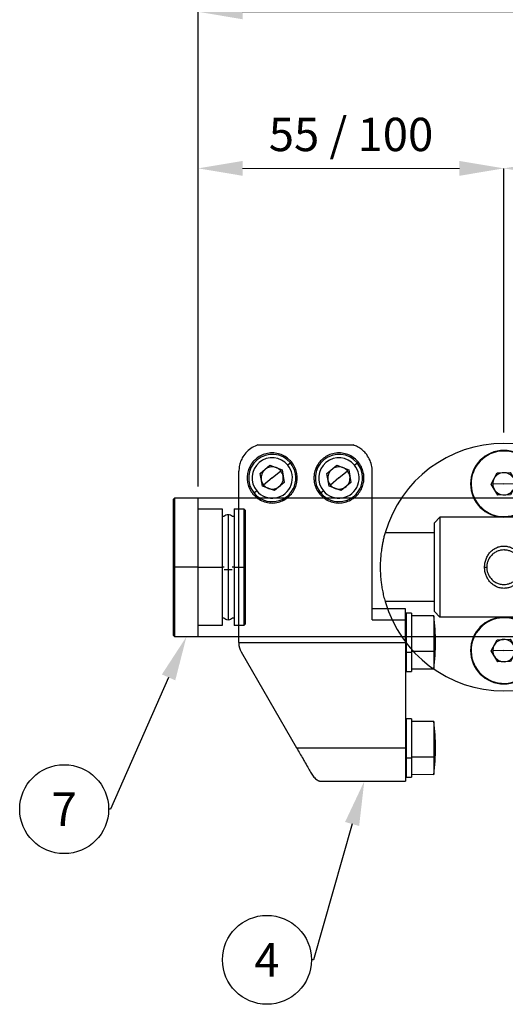
# Model space of a CAD drawing. Units: inches. Extents: x 2168 to 4937, y 3384 to 8520.
# Drawn here: x 2840 to 2927, y 5303 to 5481 of the extents above; entities that cross this region are included whole.
import ezdxf
from ezdxf import colors
from ezdxf.entities.mleader import LeaderData, LeaderLine
from ezdxf.enums import TextEntityAlignment as Align
from ezdxf.math import Vec2, Vec3

# ---------------------------------------------------------------- set-up
doc = ezdxf.new("R2010")
doc.units = ezdxf.units.IN
doc.header["$MEASUREMENT"] = 0
doc.layers.add('Dimensions', color=7, linetype='Continuous', lineweight=15)
doc.layers.add('Door', color=7, linetype='Continuous')
doc.layers.add('Helaform', color=7, linetype='Continuous')
doc.styles.get("Standard").update_dxf_attribs({"font": 'arial.ttf'})
doc.dimstyles.new('SLDDIMSTYLE0', dxfattribs={"dimtxt": 6, "dimasz": 8, "dimexe": 0, "dimexo": 2, "dimgap": 3, "dimtad": 1, "dimrnd": 0.5, "dimzin": 12, "dimdsep": 46, "dimtxsty": 'Standard', "dimcen": 0.09, "dimadec": 0, "dimazin": 3, "dimtfac": 1, "dimtofl": 0, "dimtmove": 0, "dimatfit": 3, "dimfxl": 1, "dimfrac": 2, "dimtolj": 1, "dimtzin": 12, "dimlwd": 15, "dimarcsym": 0})

# ---------------------------------------------------------------- blocks, each defined once
blk = doc.blocks.new('*D530')
at = {"layer": 'Defpoints', "color": 0, "transparency": 16777216}
for p in [(2926.86, 5453.76), (2926.86, 5404.26), (2871.86, 5394.51)]:
    blk.add_point(p, dxfattribs=at)
at = {"layer": 'Door', "color": 0, "lineweight": -2, "transparency": 16777216}
for p, q in [((2871.86, 5396.51), (2871.86, 5453.76)), ((2926.86, 5406.26), (2926.86, 5453.76))]:
    blk.add_line(p, q, dxfattribs=at)
at = {"layer": 'Door', "color": 0, "lineweight": 15, "transparency": 16777216}
blk.add_line((2879.86, 5453.76), (2918.86, 5453.76), dxfattribs=at)
at = {"layer": 'Door', "color": 0, "transparency": 16777216}
for points in [[(2879.86, 5455.09), (2879.86, 5452.42), (2871.86, 5453.76)], [(2918.86, 5455.09), (2918.86, 5452.42), (2926.86, 5453.76)]]:
    blk.add_solid(points, dxfattribs=at)
at = {"layer": 'Door', "color": 0, "transparency": 16777216, "insert": (2899.36, 5459.86), "char_height": 6, "attachment_point": 5}
blk.add_mtext('\\A1;55 / 100', dxfattribs=at)
blk = doc.blocks.new('*D531')
at = {"layer": 'Defpoints', "color": 0, "transparency": 16777216}
for p in [(3315.99, 5453.76), (2926.86, 5404.26), (3315.99, 5402.97)]:
    blk.add_point(p, dxfattribs=at)
at = {"layer": 'Dimensions', "color": 0, "lineweight": 15, "transparency": 16777216}
for p, q in [((3162.7, 5453.76), (3165.7, 5458.26)), ((3165.7, 5458.26), (3168.7, 5449.26)), ((2934.86, 5453.76), (3162.7, 5453.76)), ((3168.7, 5449.26), (3171.7, 5453.76)), ((3171.7, 5453.76), (3307.99, 5453.76))]:
    blk.add_line(p, q, dxfattribs=at)
at = {"layer": 'Dimensions', "color": 0, "lineweight": -2, "transparency": 16777216}
for p, q in [((2926.86, 5406.26), (2926.86, 5453.76)), ((3315.99, 5404.97), (3315.99, 5453.76))]:
    blk.add_line(p, q, dxfattribs=at)
at = {"layer": 'Dimensions', "color": 0, "transparency": 16777216}
for points in [[(2934.86, 5455.09), (2934.86, 5452.42), (2926.86, 5453.76)], [(3307.99, 5455.09), (3307.99, 5452.42), (3315.99, 5453.76)]]:
    blk.add_solid(points, dxfattribs=at)
at = {"layer": 'Dimensions', "color": 0, "transparency": 16777216, "insert": (3121.43, 5459.82), "char_height": 6, "attachment_point": 5}
blk.add_mtext('\\A1;630', dxfattribs=at)
blk = doc.blocks.new('SKANDI Track stop L (side)')
at = {"layer": 'Helaform', "color": 7, "linetype": 'Continuous', "lineweight": 25}
for p, q in [((-8.56, 22), (8.56, 22)), ((-8.17, 16.85), (-6.4, 18.33)), ((-6.4, 18.33), (-4.23, 17.53)), ((-3.22, 18.37), (-2.74, 18.77)), ((3.83, 16.85), (5.6, 18.33)), ((5.6, 18.33), (7.77, 17.53)), ((8.78, 18.37), (9.26, 18.77)), ((-12, -13.55), (-12, 17.25)), ((-7.77, 14.57), (-8.17, 16.85)), ((-6, 16.05), (-7.54, 14.77)), ((-6, 16.05), (-4.46, 17.33)), ((-4.23, 17.53), (-3.83, 15.25)), ((4.23, 14.57), (3.83, 16.85)), ((6, 16.05), (4.46, 14.77)), ((6, 16.05), (7.54, 17.33)), ((7.77, 17.53), (8.17, 15.25)), ((12, -9.44), (12, 17.25)), ((-5.6, 13.77), (-7.77, 14.57)), ((-3.83, 15.25), (-5.6, 13.77)), ((6.4, 13.77), (4.23, 14.57)), ((8.17, 15.25), (6.4, 13.77)), ((-8.78, 13.73), (-9.26, 13.33)), ((3.22, 13.73), (2.74, 13.33)), ((18, -7.5), (12, -7.5)), ((18, -9.44), (18, -7.5)), ((18.08, -8.26), (18.07, -15.33)), ((19.08, -8.26), (18.08, -8.26)), ((19.08, -8.26), (19.07, -15.34)), ((23.08, -8.77), (19.08, -8.76)), ((23.08, -8.77), (23.07, -15.17)), ((12, -9.44), (18, -9.44)), ((18, -13.55), (18, -9.44)), ((18.08, -10.51), (18, -10.51)), ((-12, -13.55), (18, -13.55)), ((-12, -13.55), (-12, -13.7)), ((18, -13.55), (18, -32.51)), ((-12, -14.2), (-11.96, -14.2)), ((-11.6, -15.2), (-1.6, -32.51)), ((19.07, -15.34), (18.07, -15.33)), ((18.07, -15.33), (18.07, -18.76)), ((23.07, -15.17), (19.07, -15.16)), ((19.07, -15.34), (19.07, -18.76)), ((23.07, -15.17), (23.07, -18.27)), ((18, -16.51), (18.07, -16.51)), ((18.07, -18.76), (19.07, -18.76)), ((19.07, -18.26), (23.07, -18.27)), ((18.08, -27.26), (18.07, -34.33)), ((19.08, -27.26), (18.08, -27.26)), ((19.08, -27.26), (19.07, -34.34)), ((23.08, -27.77), (19.08, -27.76)), ((23.08, -27.77), (23.07, -34.17)), ((18.08, -29.51), (18, -29.51)), ((-1.6, -32.51), (18, -32.51)), ((18, -32.51), (18, -38.5)), ((19.07, -34.34), (18.07, -34.33)), ((18.07, -34.33), (18.07, -37.76)), ((23.07, -34.17), (19.07, -34.16)), ((19.07, -34.34), (19.07, -37.76)), ((23.07, -34.17), (23.07, -37.27)), ((18, -35.51), (18.07, -35.51)), ((2.53, -38.5), (18, -38.5)), ((18.07, -37.76), (19.07, -37.76)), ((19.07, -37.26), (23.07, -37.27))]:
    blk.add_line(p, q, dxfattribs=at)
at = {"layer": 'Helaform', "color": 8, "linetype": 'Continuous', "lineweight": 25}
for p, q in [((18, -14.55), (18.07, -14.55)), ((18, -33.55), (18.07, -33.55))]:
    blk.add_line(p, q, dxfattribs=at)
at = {"layer": 'Helaform', "color": 7, "linetype": 'Continuous', "lineweight": 25}
for centre, radius, start, end in [((-6, 16.05), 4.25, 39.86, 219.86), ((-6, 16.05), 3.63, 39.86, 219.86), ((6, 16.05), 4.25, 39.86, 219.86), ((6, 16.05), 3.63, 39.86, 219.86), ((-6, 16.05), 4.25, 219.86, 39.86), ((-6, 16.05), 3.63, 219.86, 39.86), ((-6, 16.05), 2, 69.86, 129.86), ((-6, 16.05), 2, 39.86, 69.86), ((6, 16.05), 4.25, 219.86, 39.86), ((6, 16.05), 3.63, 219.86, 39.86), ((6, 16.05), 2, 69.86, 129.86), ((6, 16.05), 2, 39.86, 69.86), ((-6, 16.05), 2, 129.86, 189.86), ((-6, 16.05), 2, 309.86, 9.86), ((-6, 16.05), 2, 9.86, 39.86), ((6, 16.05), 2, 129.86, 189.86), ((6, 16.05), 2, 309.86, 9.86), ((6, 16.05), 2, 9.86, 39.86), ((-6, 16.05), 2, 189.86, 219.86), ((-6, 16.05), 2, 219.86, 249.86), ((-6, 16.05), 2, 249.86, 309.86), ((6, 16.05), 2, 189.86, 219.86), ((6, 16.05), 2, 219.86, 249.86), ((6, 16.05), 2, 249.86, 309.86), ((-14.38, -13.48), 37.75, 359.9458, 7.1735), ((-9, -13.7), 3, 180, 210), ((-14.38, -13.48), 37.75, 352.718, 359.9458), ((18.59, -13.49), 4.78, 339.5379, 359.7184), ((-14.38, -32.48), 37.75, 359.9458, 7.1735), ((-14.38, -32.48), 37.75, 352.718, 359.9458), ((18.59, -32.49), 4.78, 339.5379, 359.7184)]:
    blk.add_arc(centre, radius, start, end, dxfattribs=at)
for points, knots in [([(-8.56, 22), (-8.91, 21.86), (-9.64, 21.57), (-10.56, 20.82), (-11.26, 19.95), (-11.7, 19.03), (-11.95, 18.14), (-11.98, 17.54), (-12, 17.25)], [0, 0, 0, 0, 0.174789, 0.360589, 0.553172, 0.705612, 0.855525, 1, 1, 1, 1]), ([(12, 17.25), (11.98, 17.63), (11.93, 18.39), (11.51, 19.5), (10.9, 20.44), (10.16, 21.16), (9.4, 21.67), (8.84, 21.89), (8.56, 22)], [0, 0, 0, 0, 0.184796, 0.377121, 0.570764, 0.71992, 0.863587, 1, 1, 1, 1]), ([(-1.5, 16.05), (-1.51, 16.32), (-1.55, 16.91), (-1.83, 17.84), (-2.33, 18.72), (-3.03, 19.48), (-3.87, 20.06), (-4.89, 20.46), (-6, 20.6), (-7.11, 20.46), (-8.13, 20.06), (-8.97, 19.48), (-9.67, 18.72), (-10.17, 17.84), (-10.45, 16.91), (-10.49, 16.32), (-10.5, 16.05)], [0, 0, 0, 0, 0.059715, 0.12965, 0.210188, 0.277169, 0.348738, 0.423542, 0.5, 0.576458, 0.651262, 0.722831, 0.789812, 0.87035, 0.940285, 1, 1, 1, 1]), ([(10.5, 16.05), (10.49, 16.32), (10.45, 16.91), (10.17, 17.84), (9.67, 18.72), (8.97, 19.48), (8.13, 20.06), (7.11, 20.46), (6, 20.6), (4.89, 20.46), (3.87, 20.06), (3.03, 19.48), (2.33, 18.72), (1.83, 17.84), (1.55, 16.91), (1.51, 16.32), (1.5, 16.05)], [0, 0, 0, 0, 0.059715, 0.12965, 0.210188, 0.277169, 0.348738, 0.423542, 0.5, 0.576458, 0.651262, 0.722831, 0.789812, 0.87035, 0.940285, 1, 1, 1, 1]), ([(-10.5, 16.05), (-10.49, 15.78), (-10.45, 15.19), (-10.17, 14.26), (-9.67, 13.38), (-8.97, 12.62), (-8.13, 12.04), (-7.11, 11.64), (-6, 11.5), (-4.89, 11.64), (-3.87, 12.04), (-3.03, 12.62), (-2.33, 13.38), (-1.83, 14.26), (-1.55, 15.19), (-1.51, 15.78), (-1.5, 16.05)], [0, 0, 0, 0, 0.059715, 0.12965, 0.210188, 0.277169, 0.348738, 0.423542, 0.5, 0.576458, 0.651262, 0.722831, 0.789812, 0.87035, 0.940285, 1, 1, 1, 1]), ([(1.5, 16.05), (1.51, 15.78), (1.55, 15.19), (1.83, 14.26), (2.33, 13.38), (3.03, 12.62), (3.87, 12.04), (4.89, 11.64), (6, 11.5), (7.11, 11.64), (8.13, 12.04), (8.97, 12.62), (9.67, 13.38), (10.17, 14.26), (10.45, 15.19), (10.49, 15.78), (10.5, 16.05)], [0, 0, 0, 0, 0.059715, 0.12965, 0.210188, 0.277169, 0.348738, 0.423542, 0.5, 0.576458, 0.651262, 0.722831, 0.789812, 0.87035, 0.940285, 1, 1, 1, 1]), ([(-1.6, -32.51), (-1.41, -32.85), (-1.02, -33.52), (-0.45, -34.51), (0.12, -35.5), (0.67, -36.45), (0.98, -36.99), (1.13, -37.25)], [0, 0, 0, 0, 0.188902, 0.381116, 0.572592, 0.791998, 1, 1, 1, 1]), ([(1.13, -37.25), (1.21, -37.37), (1.37, -37.62), (1.65, -37.93), (1.9, -38.14), (2.1, -38.27), (2.23, -38.35), (2.37, -38.43), (2.49, -38.48), (2.55, -38.51), (2.53, -38.5), (2.53, -38.5)], [0, 0, 0, 0, 0.158912, 0.326014, 0.49864, 0.58816, 0.668252, 0.749033, 0.874544, 0.999198, 1, 1, 1, 1])]:
    blk.add_open_spline(points, degree=3, knots=knots, dxfattribs=at)
blk = doc.blocks.new('SKANDI End cap (side)')
at = {"color": 7, "linetype": 'Continuous', "lineweight": 25}
for p, q in [((4.2, 12.5), (0, 12.5)), ((0, 0), (0, 12.5)), ((4.5, 12.2), (4.2, 12.5)), ((4.2, 0), (4.2, 12.5)), ((4.5, 12.2), (4.5, 0)), ((-8.2, 10.5), (-8.5, 10.2)), ((-8.5, 0), (-8.5, 10.2)), ((-6.5, 10.5), (-8.2, 10.5)), ((-8.2, 10.5), (-8.2, 0)), ((-6.5, 10.5), (-6.5, 0)), ((-6.14, 9.15), (-6.5, 9.15)), ((-4.3, 9.15), (-4.65, 9.15)), ((0, 10.5), (-4.3, 10.5)), ((-4.3, 10.5), (-4.3, 0)), ((-8.5, 0), (-8.2, 0)), ((-8.5, -10.2), (-8.5, 0)), ((-6.5, 0), (-8.2, 0)), ((-8.2, 0), (-8.2, -10.5)), ((-6.5, 0), (-6.5, -10.5)), ((0, 0), (-4.3, 0)), ((-4.3, 0), (-4.3, -10.5)), ((0, -12.5), (0, 0)), ((0, 0), (4.2, 0)), ((4.2, -12.5), (4.2, 0)), ((4.5, 0), (4.2, 0)), ((4.5, 0), (4.5, -12.2)), ((-8.5, -10.2), (-8.2, -10.5)), ((-8.2, -10.5), (-6.5, -10.5)), ((-6.5, -9.15), (-6.17, -9.15)), ((-4.62, -9.15), (-4.3, -9.15)), ((-4.3, -10.5), (0, -10.5)), ((4.2, -12.5), (4.5, -12.2)), ((0, -12.5), (4.2, -12.5))]:
    blk.add_line(p, q, dxfattribs=at)
at = {"color": 8, "linetype": 'Continuous', "lineweight": 25}
for p, q in [((-5.4, 9.48), (-5.4, -0.47)), ((-6.5, 0), (-6.14, 0)), ((-4.65, 0), (-4.3, 0)), ((-5.4, -0.47), (-5.4, -9.52))]:
    blk.add_line(p, q, dxfattribs=at)
at = {"color": 7, "linetype": 'Continuous', "lineweight": 25}
for centre, start, end in [((-5.4, 8.48), 90, 137.9251), ((-5.4, 8.48), 42.0749, 90), ((-5.4, -8.52), 219.0426, 270), ((-5.4, -8.52), 270, 320.9574)]:
    blk.add_arc(centre, 1, start, end, dxfattribs=at)
at = {"color": 8, "linetype": 'Continuous', "lineweight": 25}
for centre, start, end in [((-5.46, 13.91), 267.2966, 270.2644), ((-5.33, 13.91), 269.7356, 272.7034)]:
    blk.add_arc(centre, 14.39, start, end, dxfattribs=at)
blk = doc.blocks.new('SKANDI Bracket (side)')
at = {"layer": 'Helaform', "color": 8, "linetype": 'Continuous', "lineweight": 25}
for p, q in [((0, 20.9), (0, 21)), ((0, 9.1), (0, 9)), ((0, -9.1), (0, -9)), ((0, -20.9), (0, -21))]:
    blk.add_line(p, q, dxfattribs=at)
at = {"layer": 'Helaform', "color": 7, "linetype": 'Continuous', "lineweight": 25}
for p, q in [((-2.31, 14.93), (-1.21, 16.96)), ((-1.21, 16.96), (1.1, 17.03)), ((1.1, 17.03), (2.31, 15.06)), ((-1.1, 12.96), (-2.31, 14.93)), ((0, 15), (-2, 14.94)), ((0, 15), (2, 15.05)), ((2.31, 15.06), (1.21, 13.03)), ((1.21, 13.03), (-1.1, 12.96)), ((-12.5, 8), (-11.5, 9)), ((-11.5, 9), (-11.5, -9)), ((11.5, 9), (-11.5, 9)), ((11.5, -9), (11.5, 9)), ((12.5, 8), (11.5, 9)), ((-12.5, -8), (-12.5, 8)), ((12.5, 8), (12.5, -8)), ((-12.5, 6.2), (-21.37, 6.2)), ((21.37, 6.2), (12.5, 6.2)), ((-3.48, 0), (-3.1, 0)), ((3.48, 0), (3.1, 0)), ((-12.5, -6.2), (-21.37, -6.2)), ((21.37, -6.2), (12.5, -6.2)), ((-12.5, -8), (-11.5, -9)), ((12.5, -8), (11.5, -9)), ((11.5, -9), (-11.5, -9)), ((-2.31, -15.07), (-1.21, -13.04)), ((-1.21, -13.04), (1.1, -12.97)), ((1.1, -12.97), (2.31, -14.94)), ((-1.1, -17.04), (-2.31, -15.07)), ((0, -15), (-2, -15.06)), ((0, -15), (2, -14.95)), ((2.31, -14.94), (1.21, -16.97)), ((1.21, -16.97), (-1.1, -17.04))]:
    blk.add_line(p, q, dxfattribs=at)
for centre, radius, start, end in [((0, 0), 22.25, 90, 163.8203), ((0, 0), 22.25, 16.1797, 90), ((0, 15), 6, 90, 270), ((0, 15), 5.9, 1.6002, 181.6002), ((0, 15), 6, 270, 90), ((0, 15), 2, 151.6002, 181.6002), ((0, 15), 2, 91.6002, 151.6002), ((0, 15), 2, 31.6002, 91.6002), ((0, 15), 2, 1.6002, 31.6002), ((0, 15), 5.9, 181.6002, 1.6002), ((0, 15), 2, 181.6002, 211.6002), ((0, 15), 2, 331.6002, 1.6002), ((0, 15), 2, 211.6002, 271.6002), ((0, 15), 2, 271.6002, 331.6002), ((0, 0), 22.25, 196.1797, 270), ((0, 0), 22.25, 270, 343.8203), ((0, -15), 6, 90, 270), ((0, -15), 5.9, 1.6002, 181.6002), ((0, -15), 6, 270, 90), ((0, -15), 2, 151.6002, 181.6002), ((0, -15), 2, 91.6002, 151.6002), ((0, -15), 2, 31.6002, 91.6002), ((0, -15), 2, 1.6002, 31.6002), ((0, -15), 5.9, 181.6002, 1.6002), ((0, -15), 2, 181.6002, 211.6002), ((0, -15), 2, 331.6002, 1.6002), ((0, -15), 2, 211.6002, 271.6002), ((0, -15), 2, 271.6002, 331.6002)]:
    blk.add_arc(centre, radius, start, end, dxfattribs=at)
for points, knots in [([(-21.37, 6.2), (-21.44, 5.95), (-21.57, 5.47), (-21.75, 4.72), (-21.89, 3.98), (-22.03, 3.13), (-22.15, 2.17), (-22.23, 1.09), (-22.26, 0.1), (-22.24, -0.8), (-22.2, -1.61), (-22.12, -2.43), (-22.01, -3.3), (-21.85, -4.23), (-21.64, -5.23), (-21.46, -5.87), (-21.37, -6.2)], [0, 0, 0, 0, 0.0659841, 0.1295462, 0.190727, 0.2495722, 0.3340787, 0.4172129, 0.4991579, 0.5606234, 0.6227272, 0.6855484, 0.7491635, 0.8285259, 0.9121035, 1, 1, 1, 1]), ([(21.37, -6.2), (21.44, -5.96), (21.57, -5.47), (21.75, -4.73), (21.89, -3.99), (22.03, -3.14), (22.15, -2.18), (22.23, -1.1), (22.26, -0.1), (22.24, 0.79), (22.2, 1.61), (22.12, 2.42), (22.01, 3.29), (21.85, 4.22), (21.64, 5.22), (21.46, 5.87), (21.37, 6.2)], [0, 0, 0, 0, 0.065984, 0.129546, 0.190727, 0.249572, 0.334079, 0.417213, 0.499158, 0.560623, 0.622727, 0.685548, 0.749163, 0.828526, 0.912103, 1, 1, 1, 1]), ([(-3.48, 0), (-3.46, 0.25), (-3.44, 0.75), (-3.23, 1.47), (-2.91, 2.13), (-2.48, 2.7), (-1.95, 3.17), (-1.35, 3.53), (-0.69, 3.75), (0, 3.83), (0.69, 3.75), (1.35, 3.53), (1.95, 3.17), (2.48, 2.7), (2.91, 2.13), (3.22, 1.47), (3.44, 0.75), (3.46, 0.25), (3.48, 0)], [0, 0, 0, 0, 0.064596, 0.130001, 0.194167, 0.25724, 0.319388, 0.38036, 0.441203, 0.500025, 0.558751, 0.619795, 0.680777, 0.743016, 0.805997, 0.8702, 0.9355, 1, 1, 1, 1]), ([(3.1, 0), (3.09, 0.17), (3.07, 0.53), (2.92, 1.09), (2.69, 1.56), (2.43, 1.93), (2.2, 2.19), (1.94, 2.43), (1.67, 2.61), (1.43, 2.75), (1.08, 2.92), (0.73, 3.02), (0.38, 3.07), (0.19, 3.09), (-0.1, 3.1), (-0.51, 3.07), (-1.06, 2.93), (-1.54, 2.7), (-1.92, 2.44), (-2.28, 2.12), (-2.64, 1.67), (-2.92, 1.09), (-3.07, 0.53), (-3.09, 0.17), (-3.1, 0)], [0, 0, 0, 0, 0.051407, 0.11001, 0.176066, 0.212, 0.249867, 0.287567, 0.321046, 0.35031, 0.375368, 0.440919, 0.461351, 0.481084, 0.500141, 0.548662, 0.606311, 0.673335, 0.710474, 0.750019, 0.823894, 0.890053, 0.94867, 1, 1, 1, 1]), ([(3.48, 0), (3.46, -0.25), (3.44, -0.75), (3.23, -1.47), (2.91, -2.14), (2.48, -2.71), (1.96, -3.18), (1.35, -3.53), (0.69, -3.76), (0, -3.83), (-0.69, -3.76), (-1.35, -3.53), (-1.95, -3.18), (-2.47, -2.71), (-2.91, -2.14), (-3.22, -1.48), (-3.44, -0.76), (-3.46, -0.25), (-3.48, 0)], [0, 0, 0, 0, 0.064501, 0.129873, 0.194029, 0.257065, 0.319157, 0.380046, 0.44086, 0.49965, 0.558394, 0.619521, 0.680557, 0.742811, 0.805772, 0.869995, 0.935343, 1, 1, 1, 1]), ([(-3.1, 0), (-3.09, -0.17), (-3.07, -0.54), (-2.92, -1.09), (-2.69, -1.57), (-2.43, -1.93), (-2.11, -2.29), (-1.65, -2.66), (-1.11, -2.91), (-0.66, -3.04), (-0.32, -3.09), (0.09, -3.11), (0.46, -3.08), (0.79, -3), (0.99, -2.94), (1.23, -2.85), (1.52, -2.71), (1.86, -2.5), (2.26, -2.15), (2.64, -1.68), (2.92, -1.09), (3.07, -0.53), (3.09, -0.17), (3.1, 0)], [0, 0, 0, 0, 0.051354, 0.10997, 0.176103, 0.212101, 0.250047, 0.326755, 0.393902, 0.433463, 0.4689, 0.500311, 0.559326, 0.580452, 0.60232, 0.624945, 0.659214, 0.700953, 0.750176, 0.823972, 0.890078, 0.948668, 1, 1, 1, 1])]:
    blk.add_open_spline(points, degree=3, knots=knots, dxfattribs=at)
blk = doc.blocks.new('*D540')
at = {"layer": 'Defpoints', "color": 0, "transparency": 16777216}
for p in [(3882.46, 5481.92), (2871.86, 5394.51), (3882.46, 5394.51)]:
    blk.add_point(p, dxfattribs=at)
at = {"layer": 'Dimensions', "color": 0, "lineweight": 15, "transparency": 16777216}
for p, q in [((3408.5, 5481.92), (3411.5, 5486.42)), ((3411.5, 5486.42), (3414.5, 5477.42)), ((2879.86, 5481.92), (3408.5, 5481.92)), ((3414.5, 5477.42), (3417.5, 5481.92)), ((3417.5, 5481.92), (3874.46, 5481.92))]:
    blk.add_line(p, q, dxfattribs=at)
at = {"layer": 'Dimensions', "color": 0, "lineweight": -2, "transparency": 16777216}
for p, q in [((2871.86, 5396.51), (2871.86, 5481.92)), ((3882.46, 5396.51), (3882.46, 5481.92))]:
    blk.add_line(p, q, dxfattribs=at)
at = {"layer": 'Dimensions', "color": 0, "transparency": 16777216}
for points in [[(2879.86, 5483.25), (2879.86, 5480.58), (2871.86, 5481.92)], [(3874.46, 5483.25), (3874.46, 5480.58), (3882.46, 5481.92)]]:
    blk.add_solid(points, dxfattribs=at)
at = {"layer": 'Dimensions', "color": 0, "transparency": 16777216, "insert": (3377.16, 5488.02), "char_height": 6, "attachment_point": 5}
blk.add_mtext('\\A1;4000 / 4800', dxfattribs=at)
blk = doc.blocks.new('_TagCircle')
at = {"color": 0, "linetype": 'ByBlock', "lineweight": -2, "transparency": 16777216}
blk.add_circle((0, 0), 4, dxfattribs=at)
at = {"layer": 'Helaform', "color": 0, "transparency": 16777216}
blk.add_attdef('TAGNUMBER', text='', height=3, dxfattribs=at).set_placement((0, -1.5), align=Align.CENTER)

msp = doc.modelspace()

# ---------------------------------------------------------------- linework, layer by layer
at = {"layer": 'Helaform'}
msp.add_lwpolyline([(3343.882, 5369.513), (2871.862, 5369.513), (2871.862, 5394.513), (3343.882, 5394.513)], dxfattribs=at)

# ---------------------------------------------------------------- block references
for name, p in [('SKANDI Track stop L (side)', (2891.182, 5382.013)), ('SKANDI Bracket (side)', (2926.862, 5382.016))]:
    msp.add_blockref(name, p, dxfattribs=at)
at = {"layer": 'Helaform', "xscale": -1}
msp.add_blockref('SKANDI End cap (side)', (2871.862, 5382.013), dxfattribs=at)

# ---------------------------------------------------------------- dimensions: what is measured, and where the dimension line sits
at = {"layer": 'Dimensions'}
for base, p1, p2, text, picture, middle in [((3882.456, 5481.918), (2871.862, 5394.513), (3882.456, 5394.513), '4000 / 4800', '*D540', (3377.159, 5488.02)), ((3315.994, 5453.756), (2926.862, 5404.263), (3315.994, 5402.965), '630', '*D531', (3121.428, 5459.821))]:
    dim = msp.add_linear_dim(base=base, p1=p1, p2=p2, text=text, dimstyle='SLDDIMSTYLE0', dxfattribs=at)
    dim.commit()
    dim.dimension.update_dxf_attribs({"geometry": picture, "text_midpoint": middle})
at = {"layer": 'Door'}
dim = msp.add_linear_dim(base=(2926.862, 5453.756), p1=(2871.862, 5394.513), p2=(2926.862, 5404.263), text='55 / 100', dimstyle='SLDDIMSTYLE0', dxfattribs=at)
dim.commit()
dim.dimension.update_dxf_attribs({"geometry": '*D530', "text_midpoint": (2899.362, 5459.858)})

# ---------------------------------------------------------------- leaders
at = {"layer": 'Helaform'}
ml = msp.add_multileader_block('Standard', dxfattribs=at)
ml.set_content('_TagCircle', color=256, scale=2)
ml.set_attribute('TAGNUMBER', '7', width=0)
ml.set_leader_properties()
ml.build(insert=Vec2(0, 0))
ml.multileader.update_dxf_attribs({"text_left_attachment_type": 6, "text_right_attachment_type": 6, "text_top_attachment_type": 10, "dogleg_length": 0.36, "arrow_head_size": 8})
ctx = ml.context
ctx.base_point, ctx.char_height, ctx.arrow_head_size, ctx.plane_origin = Vec3(2839.761, 5338.484), 8, 8, Vec3(2906.114, 5377.311)
ctx.left_attachment, ctx.right_attachment, ctx.bottom_attachment = 6, 6, 10
notes = []
notes.append((ctx, [(0, (1, 1, 0), (2856.121, 5338.484), (-1, 0), 0.36, [(0, [(2869.762, 5369.513)], 0, [])])]))
ctx.block.insert = Vec3(2847.761, 5338.484)
ml = msp.add_multileader_block('Standard', dxfattribs=at)
ml.set_content('_TagCircle', color=256, scale=2)
ml.set_attribute('TAGNUMBER', '4', width=0)
ml.set_leader_properties()
ml.build(insert=Vec2(0, 0))
ml.multileader.update_dxf_attribs({"text_left_attachment_type": 6, "text_right_attachment_type": 6, "text_top_attachment_type": 10, "dogleg_length": 0.36, "arrow_head_size": 8})
ctx = ml.context
ctx.base_point, ctx.char_height, ctx.arrow_head_size, ctx.plane_origin = Vec3(2876.237, 5311.382), 8, 8, Vec3(2938.1, 5351.311)
ctx.left_attachment, ctx.right_attachment, ctx.bottom_attachment = 6, 6, 10
notes.append((ctx, [(0, (1, 1, 0), (2892.597, 5311.382), (-1, 0), 0.36, [(0, [(2901.748, 5343.513)], 0, [])])]))
ctx.block.insert = Vec3(2884.237, 5311.382)
for ctx, leaders in notes:
    for number, flags, end, landing, length, lines in leaders:
        leader = LeaderData()
        leader.index, (leader.has_last_leader_line, leader.has_dogleg_vector, leader.attachment_direction) = number, flags
        leader.last_leader_point, leader.dogleg_vector, leader.dogleg_length = Vec3(end), Vec3(landing), length
        for number, points, colour, breaks in lines:
            line = LeaderLine()
            line.index, line.vertices, line.color, line.breaks = number, Vec3.list(points), colors.encode_raw_color(colour), breaks
            leader.lines.append(line)
        ctx.leaders.append(leader)

doc.saveas('drawing.dxf')
